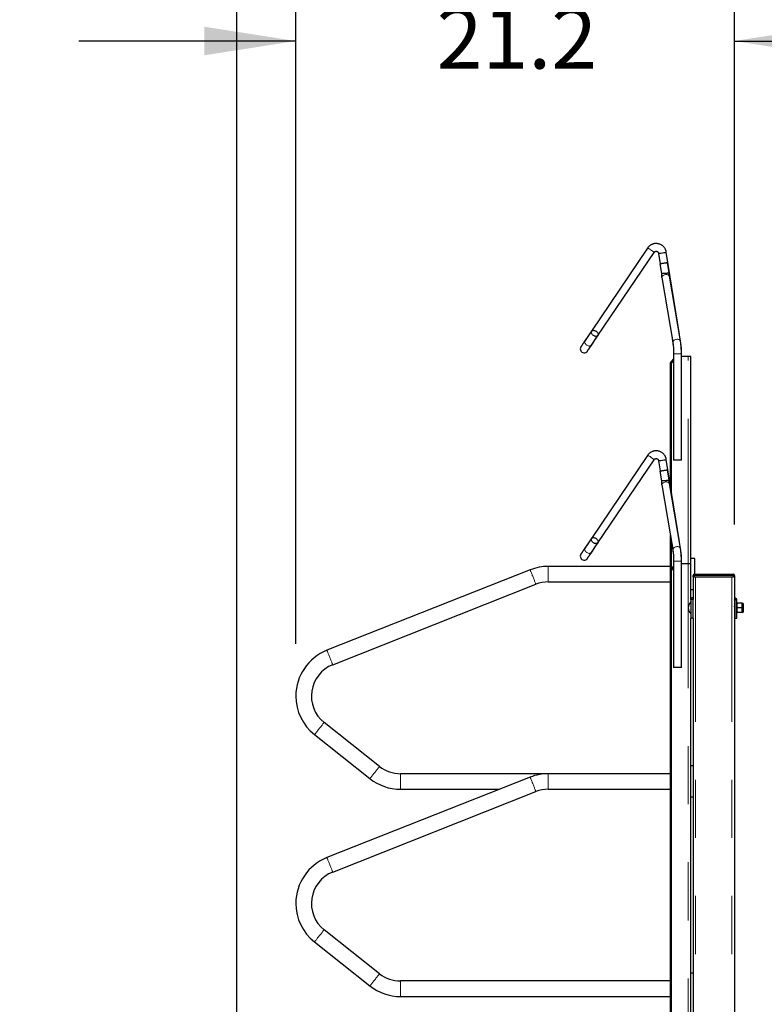
# Model space of a CAD drawing. Units: inches. Extents: x 0.3 to 10.7, y 0.4 to 8.2.
# Drawn here: x 3.9 to 5.2, y 4.8 to 6.5 of the extents above; entities that cross this region are included whole.
import ezdxf

# ---------------------------------------------------------------- set-up
doc = ezdxf.new("R2010")
doc.units = ezdxf.units.IN
doc.header["$MEASUREMENT"] = 0
doc.linetypes.add('PHANTOM', pattern=[0.5, 0.25, -0.05, 0.05, -0.05, 0.05, -0.05])
doc.layers.add('POWERTAP_LOGO', color=7, linetype='Continuous')
doc.styles.add('SLDTEXTSTYLE0', font='TXT', dxfattribs={"width": 0.605})
doc.dimstyles.new('SLDDIMSTYLE0', dxfattribs={"dimtxt": 0.101115, "dimasz": 0.15748, "dimexe": 0, "dimexo": 0.0625, "dimgap": 0.025279, "dimtad": 0, "dimtih": 1, "dimtoh": 1, "dimdec": 1, "dimlfac": 28, "dimrnd": 1e-09, "dimzin": 4, "dimdsep": 46, "dimtxsty": 'SLDTEXTSTYLE0', "dimsah": 1, "dimcen": 0.09, "dimadec": 0, "dimazin": 1, "dimtfac": 1, "dimtmove": 0, "dimatfit": 0, "dimfxl": 0, "dimfrac": 2, "dimtolj": 1, "dimtzin": 12, "dimarcsym": 0})
doc.dimstyles.new('SLDDIMSTYLE3', dxfattribs={"dimtxt": 0.101115, "dimasz": 0.15748, "dimexe": 0, "dimexo": 0.0625, "dimgap": 0.025279, "dimtad": 0, "dimtih": 1, "dimtoh": 1, "dimdec": 1, "dimlfac": 28, "dimrnd": 1e-09, "dimzin": 12, "dimdsep": 46, "dimtxsty": 'SLDTEXTSTYLE0', "dimsah": 1, "dimcen": 0.09, "dimadec": 0, "dimazin": 3, "dimtfac": 1, "dimtmove": 0, "dimatfit": 0, "dimfxl": 0, "dimfrac": 2, "dimtolj": 1, "dimtzin": 12, "dimarcsym": 0})

# ---------------------------------------------------------------- blocks, each defined once
blk = doc.blocks.new('_D_5')
at = {"layer": 'POWERTAP_LOGO'}
for p, q in [((4.3179, 3.2624), (4.3179, 6.666)), ((5.175, 5.6015), (5.175, 6.666)), ((4.3179, 6.576), (3.9439, 6.576)), ((5.175, 6.576), (5.5491, 6.576))]:
    blk.add_line(p, q, dxfattribs=at)
for points in [[(4.3179, 6.576), (4.1604, 6.6006), (4.1604, 6.5514)], [(5.175, 6.576), (5.3325, 6.5514), (5.3325, 6.6006)]]:
    blk.add_solid(points, dxfattribs=at)
at = {"layer": 'POWERTAP_LOGO', "insert": (4.6114, 6.6326), "char_height": 0.10417, "attachment_point": 1, "style": 'SLDTEXTSTYLE0'}
blk.add_mtext('24.0', dxfattribs=at)
blk = doc.blocks.new('_D_6')
at = {"layer": 'POWERTAP_LOGO'}
for p, q in [((4.4195, 5.396), (4.4195, 6.5245)), ((5.175, 5.6015), (5.175, 6.5245)), ((4.4195, 6.4345), (4.0455, 6.4345)), ((5.175, 6.4345), (5.5491, 6.4345))]:
    blk.add_line(p, q, dxfattribs=at)
for points in [[(4.4195, 6.4345), (4.262, 6.4591), (4.262, 6.4099)], [(5.175, 6.4345), (5.3325, 6.4099), (5.3325, 6.4591)]]:
    blk.add_solid(points, dxfattribs=at)
at = {"layer": 'POWERTAP_LOGO', "insert": (4.6622, 6.4911), "char_height": 0.10417, "attachment_point": 1, "style": 'SLDTEXTSTYLE0'}
blk.add_mtext('21.2', dxfattribs=at)

msp = doc.modelspace()

# ---------------------------------------------------------------- linework, layer by layer
at = {"color": 7, "linetype": 'Continuous', "lineweight": 25}
for p, q in [((5.025334, 6.0778), (4.928787, 5.934663)), ((4.93989, 5.927173), (5.036437, 6.070311)), ((5.044386, 6.068549), (5.047186, 6.050866)), ((5.080071, 5.928853), (5.057613, 6.070644)), ((5.04664, 6.050689), (5.049127, 6.034184)), ((5.062519, 6.035187), (5.059883, 6.052683)), ((5.049725, 6.026941), (5.068761, 5.915525)), ((5.081963, 5.91778), (5.062927, 6.029197)), ((4.928777, 5.934649), (4.917462, 5.917874)), ((4.928566, 5.910384), (4.93988, 5.927159)), ((5.066856, 5.926677), (5.06957, 5.909537)), ((5.083159, 5.909356), (5.082856, 5.911269)), ((5.070288, 5.895309), (5.070288, 5.7124)), ((5.083681, 5.895309), (5.083681, 5.902721)), ((5.083681, 5.7124), (5.083681, 5.895309)), ((5.095252, 5.890971), (5.083681, 5.890971)), ((5.099857, 5.890971), (5.095252, 5.890971)), ((5.099857, 5.533829), (5.099857, 5.890971)), ((5.064648, 5.8799), (5.070288, 5.886175)), ((5.066286, 5.8799), (5.064648, 5.8799)), ((5.064648, 5.669087), (5.064648, 5.8799)), ((5.070288, 5.884353), (5.066286, 5.8799)), ((5.066286, 5.658748), (5.066286, 5.8799)), ((5.025334, 5.720657), (4.928787, 5.57752)), ((4.93989, 5.57003), (5.036437, 5.713168)), ((5.044386, 5.711406), (5.047186, 5.693723)), ((5.080071, 5.57171), (5.057613, 5.713501)), ((5.07852, 5.7124), (5.070288, 5.7124)), ((5.083681, 5.7124), (5.07852, 5.7124)), ((5.04664, 5.693546), (5.049127, 5.677042)), ((5.062519, 5.678044), (5.059883, 5.69554)), ((5.049725, 5.669799), (5.068761, 5.558382)), ((5.081963, 5.560638), (5.062927, 5.672054)), ((5.064648, 5.522757), (5.064648, 5.582457)), ((4.928777, 5.577506), (4.917462, 5.560731)), ((4.928566, 5.553242), (4.93988, 5.570017)), ((5.066286, 5.524579), (5.066286, 5.572872)), ((5.066856, 5.569534), (5.06957, 5.552394)), ((5.083159, 5.552213), (5.082856, 5.554126)), ((5.070288, 5.538166), (5.070288, 5.355257)), ((5.083681, 5.538166), (5.083681, 5.545579)), ((5.083681, 5.355257), (5.083681, 5.538166)), ((5.095252, 5.533829), (5.083681, 5.533829)), ((5.099857, 5.533829), (5.095252, 5.533829)), ((5.106553, 5.542757), (5.099857, 5.542757)), ((5.099857, 5.472043), (5.099857, 5.533829)), ((5.106553, 5.515971), (5.106553, 5.542757)), ((4.8231, 5.523409), (4.4731, 5.38485)), ((5.064648, 5.529364), (4.854321, 5.529364)), ((5.064648, 5.522757), (5.070288, 5.529033)), ((5.066286, 5.522757), (5.064648, 5.522757)), ((5.064648, 3.830614), (5.064648, 5.522757)), ((5.070288, 5.527211), (5.066286, 5.522757)), ((5.066286, 3.830614), (5.066286, 5.522757)), ((5.103607, 5.511507), (5.103607, 5.513829)), ((5.10575, 5.515971), (5.172893, 5.515971)), ((5.175036, 5.513829), (5.175036, 5.511507)), ((4.482959, 5.359945), (4.832959, 5.498504)), ((4.854321, 5.502579), (5.064648, 5.502579)), ((5.10575, 5.511507), (5.103607, 5.511507)), ((5.103607, 5.511507), (5.103607, 5.472043)), ((5.10575, 5.511507), (5.172893, 5.511507)), ((5.108071, 5.511507), (5.170571, 5.511507)), ((5.175036, 5.511507), (5.172893, 5.511507)), ((5.175036, 5.511507), (5.175036, 3.346507)), ((5.103607, 5.489186), (5.099857, 5.489186)), ((5.103607, 5.472043), (5.099857, 5.472043)), ((5.099857, 5.472043), (5.099857, 5.440079)), ((5.103607, 5.440079), (5.103607, 5.472043)), ((5.175393, 5.472043), (5.175393, 5.440079)), ((5.175393, 5.472043), (5.179143, 5.472043)), ((5.179143, 5.440079), (5.179143, 5.472043)), ((5.18788, 5.465748), (5.179706, 5.465748)), ((5.188443, 5.461842), (5.188443, 5.465748)), ((5.190303, 5.451983), (5.190303, 5.463888)), ((5.175089, 5.460877), (5.175036, 5.460969)), ((5.175036, 5.453472), (5.17508, 5.453472)), ((5.175393, 5.46155), (5.175044, 5.460953)), ((5.175117, 5.453511), (5.175393, 5.453985)), ((5.18788, 5.457936), (5.179706, 5.457936)), ((5.18788, 5.450123), (5.179706, 5.450123)), ((5.188443, 5.45403), (5.188443, 5.461842)), ((5.188443, 5.450123), (5.188443, 5.45403)), ((5.099857, 4.230971), (5.099857, 5.440079)), ((5.103607, 5.440079), (5.099857, 5.440079)), ((5.103607, 5.440079), (5.103607, 4.230971)), ((5.175393, 5.440079), (5.179143, 5.440079)), ((5.07852, 5.355257), (5.070288, 5.355257)), ((5.083681, 5.355257), (5.07852, 5.355257)), ((4.563806, 5.184776), (4.468271, 5.260503)), ((4.451632, 5.239512), (4.547168, 5.163785)), ((5.103607, 5.185614), (5.099857, 5.185614)), ((4.8231, 5.166266), (4.4731, 5.027707)), ((4.854321, 5.172221), (4.599857, 5.172221)), ((5.064648, 5.172221), (4.854321, 5.172221)), ((4.482959, 5.002802), (4.832959, 5.141361)), ((4.599857, 5.145436), (4.770482, 5.145436)), ((4.854321, 5.145436), (5.064648, 5.145436)), ((5.103607, 5.132043), (5.099857, 5.132043)), ((4.563806, 4.827634), (4.468271, 4.90336)), ((4.451632, 4.882369), (4.547168, 4.806642)), ((5.103607, 4.828471), (5.099857, 4.828471)), ((5.064648, 4.815079), (4.599857, 4.815079)), ((4.599857, 4.788293), (5.064648, 4.788293))]:
    msp.add_line(p, q, dxfattribs=at)
at = {"color": 8, "linetype": 'PHANTOM', "lineweight": 18}
for p, q in [((5.07852, 5.895309), (5.070288, 5.895309)), ((5.083681, 5.895309), (5.07852, 5.895309)), ((5.095252, 5.533829), (5.095252, 5.890971)), ((5.07852, 5.538166), (5.070288, 5.538166)), ((5.083681, 5.538166), (5.07852, 5.538166)), ((5.095252, 3.819543), (5.095252, 5.533829)), ((4.854321, 5.502579), (4.854321, 5.529364)), ((5.103607, 5.513829), (5.10575, 5.513829)), ((5.10575, 5.515971), (5.10575, 5.513829)), ((5.172893, 5.513829), (5.10575, 5.513829)), ((5.10575, 5.513829), (5.10575, 5.511507)), ((5.172893, 5.515971), (5.172893, 5.513829)), ((5.172893, 5.513829), (5.175036, 5.513829)), ((5.172893, 5.511507), (5.172893, 5.513829)), ((5.108071, 5.511507), (5.108071, 3.355436)), ((5.170571, 5.511507), (5.170571, 3.35424)), ((4.599857, 5.172221), (4.599857, 5.145436)), ((4.854321, 5.145436), (4.854321, 5.172221)), ((4.599857, 4.815079), (4.599857, 4.788293))]:
    msp.add_line(p, q, dxfattribs=at)
at = {"color": 8, "linetype": 'PHANTOM', "lineweight": 18, "flags": 128}
for points in [[(5.025334, 6.0778), (5.025382, 6.077828), (5.025597, 6.077803), (5.025963, 6.077669), (5.026471, 6.077432), (5.027106, 6.077098), (5.02785, 6.076676), (5.028681, 6.076179), (5.029576, 6.07562), (5.030508, 6.075017), (5.031451, 6.074386), (5.032378, 6.073745), (5.033262, 6.073114), (5.034078, 6.072509), (5.034802, 6.071949), (5.035413, 6.07145), (5.035893, 6.071025), (5.03623, 6.070688), (5.036413, 6.070448), (5.036437, 6.070311), (5.036437, 6.070311)], [(5.057557, 6.032071), (5.056437, 6.032014), (5.055315, 6.031843), (5.054222, 6.031563), (5.053189, 6.031183), (5.052246, 6.030713), (5.051421, 6.030167), (5.050737, 6.029561), (5.050213, 6.028912), (5.049866, 6.028239), (5.049704, 6.027561), (5.049725, 6.026941)], [(5.062927, 6.029197), (5.062833, 6.029561), (5.062522, 6.030167), (5.062032, 6.030713), (5.061378, 6.031183), (5.060579, 6.031563), (5.059658, 6.031843), (5.058641, 6.032014), (5.057557, 6.032071)], [(5.076593, 5.920655), (5.075473, 5.920597), (5.074351, 5.920426), (5.073257, 5.920146), (5.072225, 5.919766), (5.071282, 5.919297), (5.070457, 5.918751), (5.069773, 5.918145), (5.069249, 5.917496), (5.068902, 5.916822), (5.06874, 5.916144), (5.068761, 5.915526)], [(5.081963, 5.917782), (5.081869, 5.918145), (5.081558, 5.918751), (5.081068, 5.919297), (5.080414, 5.919766), (5.079615, 5.920146), (5.078694, 5.920426), (5.077677, 5.920597), (5.076593, 5.920655)], [(4.928566, 5.910384), (4.928071, 5.909824), (4.927431, 5.909387), (4.926664, 5.909086), (4.925792, 5.90893), (4.92484, 5.908924), (4.923835, 5.909068), (4.922807, 5.909358), (4.921785, 5.909784), (4.920798, 5.910336), (4.919875, 5.910997), (4.919042, 5.911747), (4.918324, 5.912567), (4.91774, 5.913431), (4.917308, 5.914316), (4.917041, 5.915195), (4.916945, 5.916043), (4.917023, 5.916836), (4.917274, 5.917552), (4.917462, 5.917874)], [(5.025334, 5.720657), (5.025382, 5.720685), (5.025597, 5.72066), (5.025963, 5.720527), (5.026471, 5.720289), (5.027106, 5.719955), (5.02785, 5.719533), (5.028681, 5.719036), (5.029576, 5.718477), (5.030508, 5.717874), (5.031451, 5.717243), (5.032378, 5.716602), (5.033262, 5.715971), (5.034078, 5.715366), (5.034802, 5.714806), (5.035413, 5.714307), (5.035893, 5.713882), (5.03623, 5.713545), (5.036413, 5.713305), (5.036437, 5.713168), (5.036437, 5.713168)], [(5.057557, 5.674928), (5.056437, 5.674871), (5.055315, 5.6747), (5.054222, 5.67442), (5.053189, 5.67404), (5.052246, 5.67357), (5.051421, 5.673025), (5.050737, 5.672419), (5.050213, 5.67177), (5.049866, 5.671096), (5.049704, 5.670418), (5.049725, 5.669799)], [(5.062927, 5.672054), (5.062833, 5.672419), (5.062522, 5.673025), (5.062032, 5.67357), (5.061378, 5.67404), (5.060579, 5.67442), (5.059658, 5.6747), (5.058641, 5.674871), (5.057557, 5.674928)], [(4.928566, 5.553242), (4.928071, 5.552681), (4.927431, 5.552244), (4.926664, 5.551943), (4.925792, 5.551788), (4.92484, 5.551782), (4.923835, 5.551925), (4.922807, 5.552215), (4.921785, 5.552641), (4.920798, 5.553193), (4.919875, 5.553854), (4.919042, 5.554605), (4.918324, 5.555424), (4.91774, 5.556288), (4.917308, 5.557173), (4.917041, 5.558052), (4.916945, 5.5589), (4.917023, 5.559693), (4.917274, 5.560409), (4.917462, 5.560731)], [(5.076593, 5.563512), (5.075473, 5.563454), (5.074351, 5.563283), (5.073257, 5.563003), (5.072225, 5.562623), (5.071282, 5.562154), (5.070457, 5.561608), (5.069773, 5.561002), (5.069249, 5.560353), (5.068902, 5.55968), (5.06874, 5.559001), (5.068761, 5.558383)], [(5.081963, 5.560639), (5.081869, 5.561002), (5.081558, 5.561608), (5.081068, 5.562154), (5.080414, 5.562623), (5.079615, 5.563003), (5.078694, 5.563283), (5.077677, 5.563454), (5.076593, 5.563512)], [(4.832959, 5.498504), (4.832923, 5.498595), (4.832816, 5.498866), (4.832639, 5.499313), (4.832394, 5.49993), (4.832086, 5.500708), (4.831719, 5.501636), (4.831298, 5.502699), (4.83083, 5.503883), (4.83032, 5.50517), (4.829777, 5.506541), (4.829209, 5.507976), (4.828623, 5.509456), (4.828029, 5.510957), (4.827435, 5.512458), (4.82685, 5.513937), (4.826281, 5.515372), (4.825738, 5.516744), (4.825229, 5.51803), (4.82476, 5.519214), (4.824339, 5.520277), (4.823972, 5.521205), (4.823664, 5.521983), (4.82342, 5.5226), (4.823243, 5.523047), (4.823135, 5.523318), (4.8231, 5.523409), (4.8231, 5.523409)], [(4.482959, 5.359945), (4.482923, 5.360036), (4.482816, 5.360307), (4.482639, 5.360754), (4.482394, 5.361371), (4.482086, 5.362149), (4.481719, 5.363077), (4.481298, 5.36414), (4.48083, 5.365324), (4.48032, 5.366611), (4.479777, 5.367982), (4.479209, 5.369417), (4.478623, 5.370897), (4.478029, 5.372398), (4.477435, 5.373899), (4.476849, 5.375378), (4.476281, 5.376813), (4.475738, 5.378185), (4.475229, 5.379471), (4.47476, 5.380655), (4.474339, 5.381719), (4.473972, 5.382646), (4.473664, 5.383424), (4.47342, 5.384041), (4.473243, 5.384488), (4.473135, 5.384759), (4.4731, 5.38485)], [(4.468271, 5.260503), (4.46821, 5.260427), (4.468029, 5.260198), (4.46773, 5.259821), (4.467318, 5.259301), (4.466798, 5.258645), (4.466179, 5.257864), (4.465468, 5.256967), (4.464677, 5.25597), (4.463818, 5.254885), (4.462901, 5.253729), (4.461942, 5.252519), (4.460954, 5.251273), (4.459951, 5.250008), (4.458949, 5.248743), (4.45796, 5.247496), (4.457001, 5.246286), (4.456085, 5.24513), (4.455225, 5.244045), (4.454435, 5.243048), (4.453724, 5.242152), (4.453105, 5.24137), (4.452585, 5.240714), (4.452173, 5.240194), (4.451874, 5.239817), (4.451693, 5.239589), (4.451632, 5.239512), (4.451632, 5.239512)], [(4.563806, 5.184776), (4.563746, 5.1847), (4.563565, 5.184471), (4.563266, 5.184094), (4.562854, 5.183574), (4.562334, 5.182919), (4.561714, 5.182137), (4.561004, 5.181241), (4.560213, 5.180243), (4.559353, 5.179158), (4.558437, 5.178003), (4.557478, 5.176793), (4.55649, 5.175546), (4.555487, 5.174281), (4.554484, 5.173016), (4.553496, 5.171769), (4.552537, 5.170559), (4.551621, 5.169403), (4.550761, 5.168319), (4.54997, 5.167321), (4.54926, 5.166425), (4.54864, 5.165643), (4.548121, 5.164987), (4.547708, 5.164467), (4.54741, 5.16409), (4.547228, 5.163862), (4.547168, 5.163785), (4.547168, 5.163785)], [(4.832959, 5.141361), (4.832923, 5.141452), (4.832816, 5.141723), (4.832639, 5.14217), (4.832394, 5.142788), (4.832086, 5.143565), (4.831719, 5.144493), (4.831298, 5.145556), (4.83083, 5.14674), (4.83032, 5.148027), (4.829777, 5.149398), (4.829209, 5.150834), (4.828623, 5.152313), (4.828029, 5.153814), (4.827435, 5.155315), (4.82685, 5.156794), (4.826281, 5.158229), (4.825738, 5.159601), (4.825229, 5.160888), (4.82476, 5.162071), (4.824339, 5.163135), (4.823972, 5.164062), (4.823664, 5.16484), (4.82342, 5.165457), (4.823243, 5.165904), (4.823135, 5.166175), (4.8231, 5.166266)], [(4.482959, 5.002802), (4.482923, 5.002893), (4.482816, 5.003164), (4.482639, 5.003611), (4.482394, 5.004229), (4.482086, 5.005006), (4.481719, 5.005934), (4.481298, 5.006997), (4.48083, 5.008181), (4.48032, 5.009468), (4.479777, 5.010839), (4.479209, 5.012275), (4.478623, 5.013754), (4.478029, 5.015255), (4.477435, 5.016756), (4.476849, 5.018235), (4.476281, 5.01967), (4.475738, 5.021042), (4.475229, 5.022329), (4.47476, 5.023512), (4.474339, 5.024576), (4.473972, 5.025503), (4.473664, 5.026281), (4.47342, 5.026898), (4.473243, 5.027345), (4.473135, 5.027616), (4.4731, 5.027707), (4.4731, 5.027707)], [(4.468271, 4.90336), (4.46821, 4.903284), (4.468029, 4.903055), (4.46773, 4.902678), (4.467318, 4.902158), (4.466798, 4.901502), (4.466179, 4.900721), (4.465468, 4.899825), (4.464677, 4.898827), (4.463818, 4.897742), (4.462901, 4.896587), (4.461942, 4.895376), (4.460954, 4.89413), (4.459951, 4.892865), (4.458949, 4.8916), (4.45796, 4.890353), (4.457001, 4.889143), (4.456085, 4.887987), (4.455225, 4.886903), (4.454435, 4.885905), (4.453724, 4.885009), (4.453105, 4.884227), (4.452585, 4.883571), (4.452173, 4.883051), (4.451874, 4.882674), (4.451693, 4.882446), (4.451632, 4.882369), (4.451632, 4.882369)], [(4.563806, 4.827634), (4.563746, 4.827557), (4.563565, 4.827329), (4.563266, 4.826951), (4.562854, 4.826431), (4.562334, 4.825776), (4.561714, 4.824994), (4.561004, 4.824098), (4.560213, 4.8231), (4.559353, 4.822015), (4.558437, 4.82086), (4.557478, 4.81965), (4.55649, 4.818403), (4.555487, 4.817138), (4.554484, 4.815873), (4.553496, 4.814626), (4.552537, 4.813416), (4.551621, 4.812261), (4.550761, 4.811176), (4.54997, 4.810178), (4.54926, 4.809282), (4.54864, 4.8085), (4.548121, 4.807845), (4.547708, 4.807325), (4.54741, 4.806947), (4.547228, 4.806719), (4.547168, 4.806642), (4.547168, 4.806642)]]:
    msp.add_lwpolyline(points, dxfattribs=at)
at = {"color": 7, "linetype": 'Continuous', "lineweight": 25, "flags": 128}
for points in [[(5.059703, 6.05271), (5.059869, 6.052696), (5.059846, 6.052652), (5.059633, 6.05258), (5.059237, 6.052483), (5.058669, 6.052363), (5.057946, 6.052223), (5.057087, 6.052068), (5.056119, 6.051902), (5.055068, 6.051729), (5.053966, 6.051556), (5.052843, 6.051386), (5.051732, 6.051225), (5.050665, 6.051077), (5.049673, 6.050946), (5.048784, 6.050837), (5.048024, 6.050752), (5.047415, 6.050695), (5.046973, 6.050665), (5.046713, 6.050665), (5.046641, 6.050695), (5.046759, 6.050752), (5.047065, 6.050837), (5.047549, 6.050946), (5.048197, 6.051077), (5.048991, 6.051225), (5.049907, 6.051386), (5.050921, 6.051556), (5.052001, 6.051729), (5.053118, 6.051902), (5.054239, 6.052068), (5.055332, 6.052223), (5.056365, 6.052363), (5.057309, 6.052483), (5.058136, 6.05258), (5.058823, 6.052652), (5.059351, 6.052696), (5.059703, 6.05271)], [(4.928787, 5.934663), (4.927318, 5.932486), (4.925868, 5.930335), (4.924443, 5.928222), (4.923051, 5.92616), (4.921701, 5.924158), (4.9204, 5.922228), (4.919154, 5.920381), (4.91797, 5.918627), (4.916856, 5.916975), (4.915817, 5.915434), (4.914859, 5.914014), (4.913987, 5.912721), (4.913206, 5.911563), (4.91252, 5.910546), (4.911933, 5.909676), (4.911449, 5.908958), (4.911069, 5.908395), (4.910796, 5.907991), (4.910632, 5.907747), (4.910577, 5.907666)], [(4.921681, 5.900177), (4.921735, 5.900258), (4.9219, 5.900502), (4.922172, 5.900906), (4.922552, 5.901469), (4.923037, 5.902187), (4.923623, 5.903057), (4.924309, 5.904074), (4.92509, 5.905232), (4.925962, 5.906525), (4.92692, 5.907945), (4.927959, 5.909485), (4.929074, 5.911138), (4.930257, 5.912892), (4.931503, 5.914739), (4.932804, 5.916669), (4.934155, 5.91867), (4.935546, 5.920733), (4.936971, 5.922846), (4.938422, 5.924996), (4.93989, 5.927173)], [(4.93988, 5.927159), (4.939386, 5.926599), (4.938746, 5.926162), (4.937979, 5.925861), (4.937107, 5.925705), (4.936155, 5.925699), (4.93515, 5.925843), (4.934122, 5.926132), (4.9331, 5.926559), (4.932113, 5.927111), (4.93119, 5.927772), (4.930357, 5.928522), (4.929639, 5.929342), (4.929055, 5.930206), (4.928623, 5.93109), (4.928355, 5.931969), (4.928259, 5.932818), (4.928338, 5.933611), (4.928589, 5.934327), (4.929005, 5.934944), (4.929575, 5.935444), (4.930281, 5.935815), (4.931103, 5.936043), (4.932019, 5.936125), (4.933, 5.936055), (4.93402, 5.935838), (4.935049, 5.935479), (4.936058, 5.934988), (4.937016, 5.934379), (4.937897, 5.933671), (4.938676, 5.932883), (4.939329, 5.932038), (4.939839, 5.931161), (4.94019, 5.930276), (4.940372, 5.929409), (4.940381, 5.928585), (4.940215, 5.927828), (4.93988, 5.927159)], [(4.917462, 5.917874), (4.916329, 5.916193), (4.915281, 5.91464), (4.914326, 5.913224), (4.91347, 5.911954), (4.912716, 5.910837), (4.912071, 5.909881), (4.911538, 5.90909), (4.91112, 5.90847), (4.910819, 5.908024), (4.910638, 5.907756), (4.910577, 5.907666)], [(4.921681, 5.900177), (4.921741, 5.900267), (4.921922, 5.900535), (4.922223, 5.900981), (4.922641, 5.901601), (4.923174, 5.902392), (4.92382, 5.903348), (4.924573, 5.904465), (4.92543, 5.905735), (4.926385, 5.907151), (4.927432, 5.908704), (4.928566, 5.910384)], [(5.059703, 5.695567), (5.059869, 5.695553), (5.059846, 5.695509), (5.059633, 5.695437), (5.059237, 5.69534), (5.058669, 5.69522), (5.057946, 5.69508), (5.057087, 5.694925), (5.056119, 5.694759), (5.055068, 5.694586), (5.053966, 5.694413), (5.052843, 5.694243), (5.051732, 5.694082), (5.050665, 5.693934), (5.049673, 5.693803), (5.048784, 5.693694), (5.048024, 5.693609), (5.047415, 5.693552), (5.046973, 5.693522), (5.046713, 5.693522), (5.046641, 5.693552), (5.046759, 5.693609), (5.047065, 5.693694), (5.047549, 5.693803), (5.048197, 5.693934), (5.048991, 5.694082), (5.049907, 5.694243), (5.050921, 5.694413), (5.052001, 5.694586), (5.053118, 5.694759), (5.054239, 5.694925), (5.055332, 5.69508), (5.056365, 5.69522), (5.057309, 5.69534), (5.058136, 5.695437), (5.058823, 5.695509), (5.059351, 5.695553), (5.059703, 5.695567)], [(4.928787, 5.57752), (4.927318, 5.575343), (4.925868, 5.573192), (4.924443, 5.57108), (4.923051, 5.569017), (4.921701, 5.567015), (4.9204, 5.565085), (4.919154, 5.563238), (4.91797, 5.561484), (4.916856, 5.559832), (4.915817, 5.558291), (4.914859, 5.556871), (4.913987, 5.555578), (4.913206, 5.55442), (4.91252, 5.553404), (4.911933, 5.552534), (4.911449, 5.551815), (4.911069, 5.551252), (4.910796, 5.550848), (4.910632, 5.550605), (4.910577, 5.550523)], [(4.921681, 5.543034), (4.921735, 5.543115), (4.9219, 5.543359), (4.922172, 5.543763), (4.922552, 5.544326), (4.923037, 5.545044), (4.923623, 5.545914), (4.924309, 5.546931), (4.92509, 5.548089), (4.925962, 5.549382), (4.92692, 5.550802), (4.927959, 5.552343), (4.929074, 5.553995), (4.930257, 5.555749), (4.931503, 5.557596), (4.932804, 5.559526), (4.934155, 5.561528), (4.935546, 5.56359), (4.936971, 5.565703), (4.938422, 5.567853), (4.93989, 5.57003)], [(4.93988, 5.570017), (4.939386, 5.569456), (4.938746, 5.569019), (4.937979, 5.568718), (4.937107, 5.568563), (4.936155, 5.568556), (4.93515, 5.5687), (4.934122, 5.56899), (4.9331, 5.569416), (4.932113, 5.569968), (4.93119, 5.570629), (4.930357, 5.571379), (4.929639, 5.572199), (4.929055, 5.573063), (4.928623, 5.573948), (4.928355, 5.574827), (4.928259, 5.575675), (4.928338, 5.576468), (4.928589, 5.577184), (4.929005, 5.577801), (4.929575, 5.578302), (4.930281, 5.578672), (4.931103, 5.578901), (4.932019, 5.578982), (4.933, 5.578913), (4.93402, 5.578695), (4.935049, 5.578336), (4.936058, 5.577845), (4.937016, 5.577237), (4.937897, 5.576528), (4.938676, 5.57574), (4.939329, 5.574895), (4.939839, 5.574018), (4.94019, 5.573133), (4.940372, 5.572266), (4.940381, 5.571442), (4.940215, 5.570685), (4.93988, 5.570017)], [(4.917462, 5.560731), (4.916329, 5.55905), (4.915281, 5.557497), (4.914326, 5.556082), (4.91347, 5.554811), (4.912716, 5.553695), (4.912071, 5.552738), (4.911538, 5.551947), (4.91112, 5.551327), (4.910819, 5.550881), (4.910638, 5.550613), (4.910577, 5.550523)], [(4.921681, 5.543034), (4.921741, 5.543124), (4.921922, 5.543392), (4.922223, 5.543838), (4.922641, 5.544458), (4.923174, 5.545249), (4.92382, 5.546205), (4.924573, 5.547322), (4.92543, 5.548592), (4.926385, 5.550008), (4.927432, 5.551561), (4.928566, 5.553242)]]:
    msp.add_lwpolyline(points, dxfattribs=at)
at = {"color": 7, "linetype": 'Continuous', "lineweight": 25}
for centre, radius, start, end in [((4.916129, 5.903922), 0.006696, 146, 326), ((5.04127, 5.902722), 0.042411, 0, 9), ((4.916129, 5.546779), 0.006696, 146, 326), ((5.04127, 5.545579), 0.042411, 0, 9), ((4.854321, 5.444543), 0.084821, 90, 111.597756), ((5.10575, 5.513829), 0.002143, 90, 180), ((5.172893, 5.513829), 0.002143, 0, 90), ((4.854321, 5.444543), 0.058036, 90, 111.597756), ((5.109433, 5.457936), 0.01404, 133.002869, 226.997131), ((5.104678, 5.470972), 0.004821, 102.839588, 167.160412), ((5.174321, 5.470972), 0.004821, 12.839588, 81.480376), ((5.174321, 5.470972), 0.001071, 0, 48.189685), ((5.188443, 5.463888), 0.00186, 0, 90), ((5.188443, 5.451983), 0.00186, 270, 0), ((4.504321, 5.305984), 0.084821, 111.597756, 180), ((4.504321, 5.305984), 0.058036, 111.597756, 231.597756), ((4.504321, 5.305984), 0.084821, 180, 231.597756), ((4.599857, 5.230257), 0.058036, 231.597756, 270), ((4.599857, 5.230257), 0.084821, 231.597756, 270), ((4.854321, 5.0874), 0.084821, 90, 111.597756), ((4.854321, 5.0874), 0.058036, 90, 111.597756), ((4.504321, 4.948841), 0.084821, 111.597756, 180), ((4.504321, 4.948841), 0.058036, 111.597756, 231.597756), ((4.504321, 4.948841), 0.084821, 180, 231.597756), ((4.599857, 4.873114), 0.058036, 231.597756, 270), ((4.599857, 4.873114), 0.084821, 231.597756, 270)]:
    msp.add_arc(centre, radius, start, end, dxfattribs=at)
for centre in [(5.051, 6.069596), (5.051, 5.712453)]:
    msp.add_ellipse(centre, major_axis=(0.006614, 0.001048), ratio=0.01238649, start_param=3.14315214, end_param=6.28339045, dxfattribs=at)
for points, knots in [([(5.057613, 6.070644), (5.057525, 6.071095), (5.057334, 6.072064), (5.056949, 6.07345), (5.056484, 6.074729), (5.055984, 6.075793), (5.055238, 6.077146), (5.054148, 6.078785), (5.052548, 6.080588), (5.050744, 6.082126), (5.048775, 6.083408), (5.046652, 6.084421), (5.044412, 6.085146), (5.042094, 6.085568), (5.039742, 6.08568), (5.037412, 6.085482), (5.035407, 6.085047), (5.033747, 6.084496), (5.032327, 6.083885), (5.030953, 6.083137), (5.029559, 6.082221), (5.028419, 6.081327), (5.027463, 6.080415), (5.026698, 6.079569), (5.025972, 6.078688), (5.025533, 6.078077), (5.025334, 6.077799)], [0, 0, 0, 0, 0.03239878, 0.06954192, 0.10121851, 0.12820294, 0.15228239, 0.21014241, 0.26667894, 0.32185291, 0.37702356, 0.43230127, 0.48769505, 0.5431255, 0.59853581, 0.65387645, 0.70819688, 0.74327419, 0.77753046, 0.81732721, 0.85375707, 0.89540254, 0.91945702, 0.94698179, 0.97591313, 1, 1, 1, 1]), ([(5.036438, 6.070312), (5.036522, 6.070436), (5.03676, 6.070791), (5.037362, 6.071319), (5.038212, 6.071886), (5.039234, 6.072199), (5.040248, 6.072273), (5.041295, 6.07211), (5.042463, 6.07161), (5.043473, 6.07075), (5.04399, 6.069798), (5.044218, 6.069256), (5.044334, 6.068904), (5.044365, 6.068691), (5.044386, 6.068549)], [0, 0, 0, 0, 0.0418456, 0.11907663, 0.23116654, 0.33236141, 0.42885136, 0.52930549, 0.64033433, 0.79619022, 0.89514867, 0.94133454, 0.96054987, 1, 1, 1, 1]), ([(5.049127, 6.034185), (5.049127, 6.033911), (5.049127, 6.033487), (5.049141, 6.032951), (5.049168, 6.032557), (5.049189, 6.03213), (5.049215, 6.031614), (5.049248, 6.031039), (5.049303, 6.030316), (5.049379, 6.029549), (5.049461, 6.02876), (5.049533, 6.028119), (5.049625, 6.027534), (5.049688, 6.02716), (5.049726, 6.026935)], [0, 0, 0, 0, 0.10661844, 0.16542494, 0.20887109, 0.264395, 0.33449088, 0.41283777, 0.49356311, 0.62752002, 0.73293585, 0.82336287, 0.89359182, 1, 1, 1, 1]), ([(5.049137, 6.034186), (5.049167, 6.034178), (5.049227, 6.034164), (5.049822, 6.034181), (5.050727, 6.034226), (5.051859, 6.034292), (5.053196, 6.034379), (5.054646, 6.03448), (5.056091, 6.034587), (5.056959, 6.034655), (5.057358, 6.034686)], [0, 0, 0, 0, 0.12989379, 0.26740704, 0.40085961, 0.52686174, 0.64310072, 0.7809127, 0.89933751, 1, 1, 1, 1]), ([(5.057358, 6.034686), (5.057747, 6.034717), (5.058593, 6.034785), (5.059844, 6.034891), (5.060949, 6.034992), (5.061815, 6.03508), (5.062337, 6.035143), (5.062576, 6.035182), (5.062512, 6.035186), (5.062509, 6.035186)], [0, 0, 0, 0, 0.13602338, 0.29604778, 0.48227142, 0.63934217, 0.8096025, 0.98993048, 1, 1, 1, 1]), ([(5.062926, 6.029203), (5.062891, 6.029427), (5.062812, 6.02993), (5.062705, 6.03079), (5.062626, 6.031683), (5.062572, 6.032541), (5.062532, 6.033392), (5.062519, 6.034287), (5.062519, 6.034898), (5.062519, 6.035187)], [0, 0, 0, 0, 0.13443457, 0.30171041, 0.46408782, 0.58668311, 0.71815039, 0.86682974, 1, 1, 1, 1]), ([(5.068761, 5.915525), (5.068815, 5.9152), (5.068971, 5.91427), (5.069207, 5.912651), (5.06946, 5.910642), (5.069683, 5.908539), (5.069874, 5.906355), (5.070031, 5.904104), (5.070152, 5.9018), (5.070236, 5.899456), (5.070281, 5.897287), (5.070286, 5.895902), (5.070288, 5.895309)], [0, 0, 0, 0, 0.056794, 0.16263695, 0.26913598, 0.37634593, 0.48410426, 0.59229927, 0.70082279, 0.80959128, 0.91852205, 1, 1, 1, 1]), ([(5.083681, 5.895309), (5.08368, 5.895763), (5.083677, 5.89708), (5.08364, 5.899257), (5.083557, 5.901825), (5.083432, 5.904367), (5.083267, 5.906873), (5.083061, 5.909333), (5.082816, 5.911738), (5.08253, 5.914079), (5.082243, 5.916093), (5.082042, 5.9173), (5.081963, 5.91778)], [0, 0, 0, 0, 0.05694903, 0.16511549, 0.27333689, 0.38165638, 0.4901448, 0.59886896, 0.70791409, 0.81738471, 0.92741217, 1, 1, 1, 1]), ([(5.057613, 5.713501), (5.057525, 5.713953), (5.057334, 5.714922), (5.056949, 5.716307), (5.056484, 5.717586), (5.055984, 5.71865), (5.055238, 5.720003), (5.054148, 5.721643), (5.052548, 5.723445), (5.050745, 5.724983), (5.048775, 5.726265), (5.046652, 5.727278), (5.044412, 5.728003), (5.042094, 5.728425), (5.039742, 5.728538), (5.037412, 5.728339), (5.035407, 5.727904), (5.033747, 5.727353), (5.032327, 5.726743), (5.030953, 5.725994), (5.029559, 5.725078), (5.028419, 5.724184), (5.027463, 5.723272), (5.026698, 5.722426), (5.025972, 5.721545), (5.025533, 5.720934), (5.025334, 5.720656)], [0, 0, 0, 0, 0.03240253, 0.06954553, 0.10122201, 0.12820282, 0.15228564, 0.21014549, 0.26667888, 0.32185526, 0.37702578, 0.43230168, 0.48769529, 0.54312556, 0.59853584, 0.65387668, 0.70819597, 0.74327456, 0.77753067, 0.81732721, 0.853757, 0.89539998, 0.91945428, 0.94698189, 0.9759132, 1, 1, 1, 1]), ([(5.036438, 5.713169), (5.036522, 5.713294), (5.03676, 5.713648), (5.037362, 5.714176), (5.038212, 5.714743), (5.039234, 5.715056), (5.040248, 5.71513), (5.041295, 5.714967), (5.042463, 5.714467), (5.043473, 5.713607), (5.04399, 5.712655), (5.044219, 5.712114), (5.044334, 5.711761), (5.044365, 5.711549), (5.044386, 5.711406)], [0, 0, 0, 0, 0.0418587, 0.11908816, 0.23117896, 0.33237109, 0.42886129, 0.5293114, 0.6403475, 0.79620326, 0.89514898, 0.94133537, 0.96056542, 1, 1, 1, 1]), ([(5.049127, 5.677042), (5.049127, 5.676768), (5.049127, 5.676344), (5.049141, 5.675808), (5.049168, 5.675414), (5.049189, 5.674987), (5.049215, 5.674472), (5.049248, 5.673896), (5.049303, 5.673173), (5.049379, 5.672406), (5.049461, 5.671617), (5.049533, 5.670976), (5.049625, 5.670391), (5.049688, 5.670017), (5.049726, 5.669792)], [0, 0, 0, 0, 0.10663955, 0.16544566, 0.20886965, 0.2643932, 0.33448814, 0.4128558, 0.4935806, 0.62751883, 0.73295057, 0.82337801, 0.89360915, 1, 1, 1, 1]), ([(5.049137, 5.677043), (5.049167, 5.677036), (5.049227, 5.677021), (5.049822, 5.677039), (5.050727, 5.677083), (5.051859, 5.67715), (5.053196, 5.677236), (5.054646, 5.677338), (5.056091, 5.677444), (5.056959, 5.677512), (5.057358, 5.677543)], [0, 0, 0, 0, 0.12989528, 0.26740842, 0.40086049, 0.52685965, 0.64309861, 0.78091239, 0.8993371, 1, 1, 1, 1]), ([(5.057358, 5.677543), (5.057747, 5.677574), (5.058593, 5.677642), (5.059844, 5.677748), (5.060949, 5.677849), (5.061815, 5.677937), (5.062337, 5.678001), (5.062576, 5.678038), (5.062512, 5.678043), (5.062509, 5.678043)], [0, 0, 0, 0, 0.13602282, 0.29604745, 0.48227133, 0.63934424, 0.80960262, 0.98993264, 1, 1, 1, 1]), ([(5.062926, 5.672061), (5.062891, 5.672285), (5.062812, 5.672787), (5.062705, 5.673647), (5.062626, 5.67454), (5.062572, 5.675398), (5.062532, 5.676249), (5.062519, 5.677144), (5.062519, 5.677755), (5.062519, 5.678044)], [0, 0, 0, 0, 0.13443389, 0.30169531, 0.46407666, 0.58667494, 0.71816827, 0.86687821, 1, 1, 1, 1]), ([(5.068761, 5.558382), (5.068815, 5.558057), (5.068971, 5.557128), (5.069207, 5.555508), (5.06946, 5.553499), (5.069683, 5.551396), (5.069874, 5.549212), (5.070031, 5.546961), (5.070152, 5.544657), (5.070236, 5.542313), (5.070281, 5.540144), (5.070286, 5.538759), (5.070288, 5.538166)], [0, 0, 0, 0, 0.05678731, 0.16263122, 0.26913585, 0.37633962, 0.48410498, 0.59229962, 0.70082261, 0.80958387, 0.91852219, 1, 1, 1, 1]), ([(5.083681, 5.538166), (5.08368, 5.53862), (5.083677, 5.539937), (5.08364, 5.542114), (5.083557, 5.544682), (5.083432, 5.547224), (5.083267, 5.54973), (5.083061, 5.55219), (5.082816, 5.554595), (5.08253, 5.556936), (5.082243, 5.55895), (5.082042, 5.560158), (5.081963, 5.560638)], [0, 0, 0, 0, 0.05695567, 0.16511451, 0.27333538, 0.38165389, 0.49014213, 0.59886592, 0.70791687, 0.81738684, 0.92740676, 1, 1, 1, 1]), ([(5.179706, 5.465748), (5.179548, 5.465108), (5.179229, 5.46382), (5.179172, 5.462504), (5.179143, 5.461842)], [0, 0, 0, 0, 0.4969616, 1, 1, 1, 1]), ([(5.179143, 5.465748), (5.179167, 5.465748), (5.17922, 5.465748), (5.179536, 5.465748), (5.179706, 5.465748)], [0, 0, 0, 0, 0.4617594, 1, 1, 1, 1]), ([(5.188443, 5.461842), (5.188419, 5.46245), (5.188366, 5.463766), (5.18805, 5.465055), (5.18788, 5.465748)], [0, 0, 0, 0, 0.46176389, 1, 1, 1, 1]), ([(5.18788, 5.465748), (5.188038, 5.465748), (5.188357, 5.465748), (5.188414, 5.465748), (5.188443, 5.465748)], [0, 0, 0, 0, 0.496960583, 1, 1, 1, 1]), ([(5.175393, 5.458942), (5.175389, 5.458984), (5.175355, 5.459326), (5.17529, 5.45988), (5.175208, 5.460483), (5.175136, 5.460813), (5.175098, 5.460841), (5.175089, 5.460848)], [0, 0, 0, 0, 0.0412443, 0.33169272, 0.61747356, 0.90962259, 1, 1, 1, 1]), ([(5.179143, 5.461842), (5.179167, 5.461234), (5.17922, 5.459918), (5.179536, 5.458629), (5.179706, 5.457936)], [0, 0, 0, 0, 0.46176403, 1, 1, 1, 1]), ([(5.179706, 5.457936), (5.179576, 5.457419), (5.179251, 5.456133), (5.179183, 5.454817), (5.179143, 5.45403)], [0, 0, 0, 0, 0.40165208, 1, 1, 1, 1]), ([(5.179143, 5.45403), (5.179205, 5.453049), (5.179289, 5.451733), (5.179621, 5.45045), (5.179706, 5.450123)], [0, 0, 0, 0, 0.74501199, 1, 1, 1, 1]), ([(5.179706, 5.450123), (5.179548, 5.450123), (5.179229, 5.450123), (5.179172, 5.450123), (5.179143, 5.450123)], [0, 0, 0, 0, 0.49696057, 1, 1, 1, 1]), ([(5.18788, 5.457936), (5.188038, 5.458576), (5.188357, 5.459864), (5.188414, 5.46118), (5.188443, 5.461842)], [0, 0, 0, 0, 0.49696147, 1, 1, 1, 1]), ([(5.188443, 5.45403), (5.188403, 5.454817), (5.188335, 5.456133), (5.18801, 5.457419), (5.18788, 5.457936)], [0, 0, 0, 0, 0.59834793, 1, 1, 1, 1]), ([(5.18788, 5.450123), (5.187965, 5.45045), (5.188297, 5.451733), (5.188381, 5.453049), (5.188443, 5.45403)], [0, 0, 0, 0, 0.25498801, 1, 1, 1, 1]), ([(5.188443, 5.450123), (5.188419, 5.450123), (5.188366, 5.450123), (5.18805, 5.450123), (5.18788, 5.450123)], [0, 0, 0, 0, 0.46175942, 1, 1, 1, 1])]:
    msp.add_open_spline(points, degree=3, knots=knots, dxfattribs=at)

# ---------------------------------------------------------------- dimensions: what is measured, and where the dimension line sits
at = {"layer": 'POWERTAP_LOGO'}
for base, p1, p2, dimstyle, picture, middle in [((5.175036, 6.575968), (4.317893, 3.1724), (5.175036, 5.511507), 'SLDDIMSTYLE0', '_D_5', (4.746464, 6.575968)), ((4.4195, 6.434464), (5.175036, 5.511507), (4.4195, 5.305984), 'SLDDIMSTYLE3', '_D_6', (4.797268, 6.434464))]:
    dim = msp.add_linear_dim(base=base, p1=p1, p2=p2, dimstyle=dimstyle, dxfattribs=at)
    dim.commit()
    dim.dimension.update_dxf_attribs({"geometry": picture, "text_midpoint": middle, "dimtype": 160})

doc.saveas('drawing.dxf')
